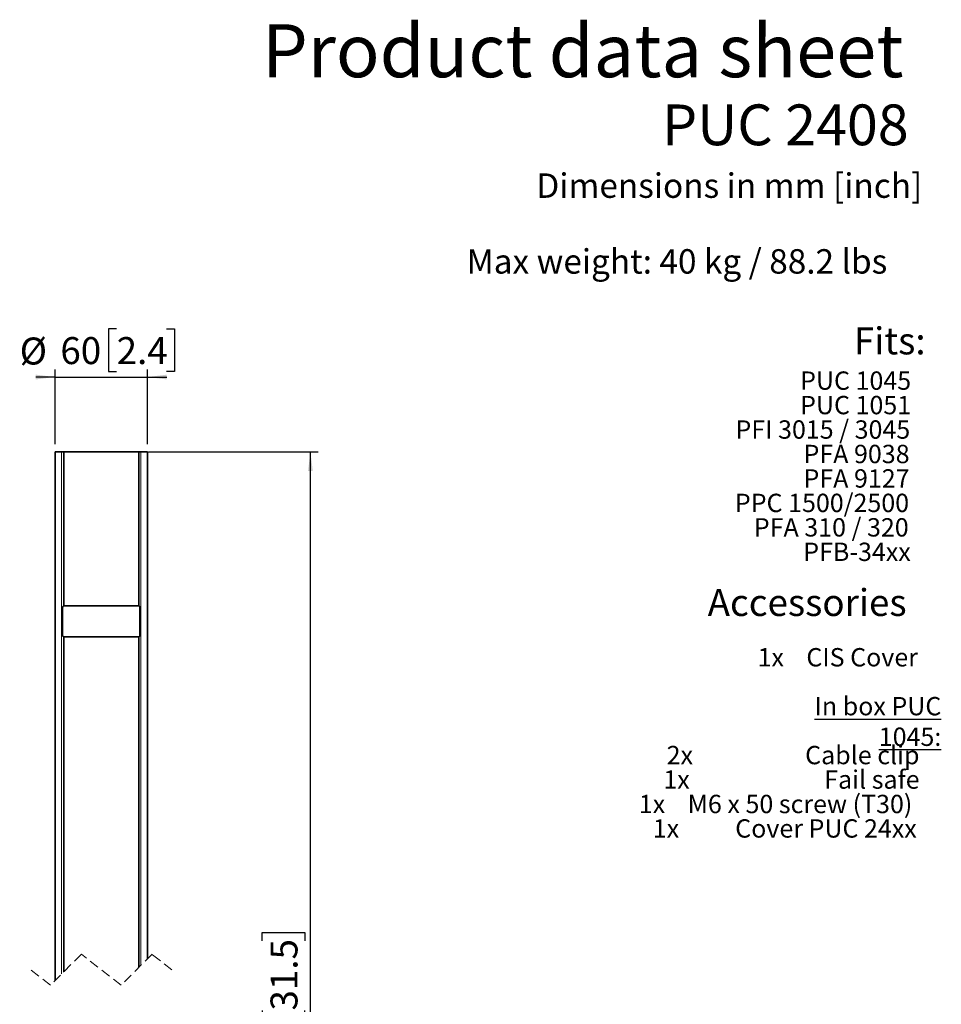
# Model space of a CAD drawing. Units: millimetres. Extents: x 43 to 1013, y 69 to 1318.
# Drawn here: x 414 to 1013, y 642 to 1281 of the extents above; entities that cross this region are included whole.
import ezdxf

# ---------------------------------------------------------------- set-up
doc = ezdxf.new("R2010")
doc.units = ezdxf.units.MM
doc.header["$LTSCALE"] = 5
doc.linetypes.add('SLD-Dashed', pattern=[1.905, 1.27, -0.635])
doc.linetypes.add('SLD-Solid', pattern=[0])
doc.layers.add('MAATENTEKST', color=7, linetype='SLD-Solid')
doc.styles.add('SLDTEXTSTYLE0', font='GOTHIC.TTF', dxfattribs={"width": 0.913})
doc.styles.add('SLDTEXTSTYLE1', font='GOTHICB.TTF', dxfattribs={"width": 0.913})
doc.styles.add('SLDTEXTSTYLE2', font='GOTHICI.TTF', dxfattribs={"width": 0.913})
doc.dimstyles.new('SLDDIMSTYLE0', dxfattribs={"dimtxt": 17.5, "dimasz": 12.5, "dimexe": 0, "dimexo": 0.0625, "dimgap": 4.375, "dimtad": 1, "dimdec": 0, "dimrnd": 1e-09, "dimzin": 12, "dimdsep": 46, "dimtxsty": 'SLDTEXTSTYLE0', "dimsah": 1, "dimcen": 0.09, "dimadec": 0, "dimazin": 3, "dimtfac": 1, "dimtofl": 0, "dimtmove": 0, "dimatfit": 3, "dimfxl": 1, "dimfrac": 2, "dimtolj": 1, "dimtzin": 12, "dimarcsym": 0})
doc.dimstyles.new('SLDDIMSTYLE1', dxfattribs={"dimtxt": 17.5, "dimasz": 12.5, "dimexe": 0, "dimexo": 0.0625, "dimgap": 4.375, "dimtad": 1, "dimdec": 0, "dimrnd": 1e-09, "dimzin": 12, "dimdsep": 46, "dimtxsty": 'SLDTEXTSTYLE0', "dimsah": 1, "dimcen": 0.09, "dimadec": 0, "dimazin": 3, "dimtfac": 1, "dimtmove": 0, "dimatfit": 0, "dimfxl": 1, "dimfrac": 2, "dimtolj": 1, "dimtzin": 12, "dimarcsym": 0})

# ---------------------------------------------------------------- blocks, each defined once
blk = doc.blocks.new('SW_NOTE_0_1')
at = {"layer": 'MAATENTEKST', "color": 0, "attachment_point": 3, "style": 'SLDTEXTSTYLE0'}
for s, insert, char_height in [('PUC 1045', (71.07, 15.21), 11.906), ('PUC 1051', (71.07, -0.67), 11.906), ('PFI 3015 / 3045', (70.47, -16.54), 11.9062), ('PFA 9038', (70.06, -32.42), 11.906), ('PFA 9127', (70.06, -48.29), 11.906), ('PPC 1500/2500', (69.73, -64.17), 11.9062), ('PFA 310 / 320', (69.49, -80.04), 11.9062), ('PFB-34xx', (70.82, -95.92), 11.906)]:
    blk.add_mtext(s, dxfattribs=dict(at, insert=insert, char_height=char_height))
blk = doc.blocks.new('SW_NOTE_0_2')
at = {"layer": 'MAATENTEKST', "color": 0, "char_height": 11.9062, "attachment_point": 3}
for s, insert, style in [('1x    CIS Cover', (109.76, 15.21), 'SLDTEXTSTYLE0'), ('\\LIn box PUC 1045:', (124.93, -16.54), 'SLDTEXTSTYLE2'), ('2x                    Cable clip', (110.79, -48.29), 'SLDTEXTSTYLE0'), ('1x                        Fail safe', (110.82, -64.17), 'SLDTEXTSTYLE0'), ('1x    M6 x 50 screw (T30)', (106.11, -80.04), 'SLDTEXTSTYLE0'), ('1x          Cover PUC 24xx', (108.99, -95.92), 'SLDTEXTSTYLE0')]:
    blk.add_mtext(s, dxfattribs=dict(at, insert=insert, style=style))
blk = doc.blocks.new('_D')
at = {"layer": 'MAATENTEKST'}
for p, q in [((497.94, 1000.59), (608.12, 1000.59)), ((603.12, 281.83), (603.12, 1000.59)), ((571.79, 683.23), (571.79, 688.57)), ((571.79, 688.57), (599.57, 688.57)), ((599.57, 688.57), (599.57, 683.23)), ((571.79, 637.98), (571.79, 632.65)), ((599.57, 632.65), (599.57, 637.98)), ((571.79, 632.65), (599.57, 632.65)), ((497.94, 281.83), (608.12, 281.83))]:
    blk.add_line(p, q, dxfattribs=at)
for points in [[(603.12, 1000.59), (601.57, 988.09), (604.67, 988.09)], [(603.12, 281.83), (604.67, 294.33), (601.57, 294.33)]]:
    blk.add_solid(points, dxfattribs=at)
at = {"layer": 'MAATENTEKST', "char_height": 17.5, "attachment_point": 1, "rotation": 90, "style": 'SLDTEXTSTYLE0'}
for s, insert in [('31.5', (577.22, 637.98)), ('800', (577.22, 588.52))]:
    blk.add_mtext(s, dxfattribs=dict(at, insert=insert))
blk = doc.blocks.new('_D_1')
at = {"layer": 'MAATENTEKST'}
for p, q in [((477.35, 1080.53), (472.01, 1080.53)), ((472.01, 1080.53), (472.01, 1052.75)), ((509.67, 1080.53), (515.01, 1080.53)), ((515.01, 1080.53), (515.01, 1052.75)), ((437.38, 1049.19), (424.88, 1049.19)), ((437.38, 1005.59), (437.38, 1054.19)), ((437.38, 1049.19), (497.38, 1049.19)), ((472.01, 1052.75), (477.35, 1052.75)), ((497.38, 1005.59), (497.38, 1054.19)), ((497.38, 1049.19), (509.88, 1049.19)), ((515.01, 1052.75), (509.67, 1052.75))]:
    blk.add_line(p, q, dxfattribs=at)
for points in [[(437.38, 1049.19), (424.88, 1050.74), (424.88, 1047.64)], [(497.38, 1049.19), (509.88, 1047.64), (509.88, 1050.74)]]:
    blk.add_solid(points, dxfattribs=at)
at = {"layer": 'MAATENTEKST', "char_height": 17.5, "attachment_point": 1, "style": 'SLDTEXTSTYLE0'}
for s, insert in [('%%c', (414.43, 1074.83)), ('60', (440.82, 1075.1)), ('2.4', (477.35, 1075.1))]:
    blk.add_mtext(s, dxfattribs=dict(at, insert=insert))

msp = doc.modelspace()

# ---------------------------------------------------------------- linework, layer by layer
at = {"color": 7, "linetype": 'SLD-Solid', "lineweight": 35}
for p, q in [((437.383264, 1000.590915), (437.383264, 657.425674)), ((441.649401, 1000.590915), (437.383264, 1000.590915)), ((442.765477, 1000.590915), (441.649401, 1000.590915)), ((442.765477, 1000.590915), (442.92622, 1000.590915)), ((442.92622, 1000.590915), (443.06503, 1000.590915)), ((443.06503, 900.590921), (443.06503, 1000.590915)), ((443.06503, 1000.590915), (491.701496, 1000.590915)), ((491.701496, 1000.590915), (491.701496, 900.590921)), ((491.840306, 1000.590915), (491.701496, 1000.590915)), ((492.001048, 1000.590915), (491.840306, 1000.590915)), ((492.001048, 1000.590915), (493.117125, 1000.590915)), ((497.383262, 1000.590915), (493.117125, 1000.590915)), ((497.383262, 671.550671), (497.383262, 1000.590915)), ((442.300371, 899.590934), (442.300371, 881.590927)), ((442.300371, 899.590934), (442.300626, 899.590934)), ((442.949594, 900.590921), (491.816932, 900.590921)), ((492.433154, 899.590934), (492.466121, 899.590934)), ((492.466155, 881.590927), (492.466155, 899.590934)), ((442.300406, 881.590927), (442.333372, 881.590927)), ((491.816932, 880.59091), (442.949594, 880.59091)), ((443.06503, 663.107442), (443.06503, 880.59091)), ((491.701496, 880.59091), (491.701496, 665.86891)), ((492.465907, 881.590927), (492.466155, 881.590927))]:
    msp.add_line(p, q, dxfattribs=at)
at = {"color": 8, "linetype": 'SLD-Solid', "lineweight": 18}
for p, q in [((441.649401, 1000.590915), (441.649401, 661.691809)), ((442.765477, 1000.590915), (442.765477, 900.551373)), ((442.92622, 1000.590915), (442.92622, 900.581533)), ((491.840306, 1000.590915), (491.840306, 900.57906)), ((492.001048, 1000.590915), (492.001048, 900.538946)), ((493.117125, 1000.590915), (493.117125, 667.284536)), ((442.300626, 899.590934), (442.333372, 899.590934)), ((442.333372, 899.590934), (442.333372, 881.590927)), ((491.980915, 900.390918), (442.785611, 900.390918)), ((492.433154, 881.590927), (492.433154, 899.590934)), ((442.765477, 880.642886), (442.765477, 662.807891)), ((442.785611, 880.790914), (491.980915, 880.790914)), ((442.92622, 880.602772), (442.92622, 662.96863)), ((491.840306, 880.600298), (491.840306, 666.007715)), ((492.001048, 880.630458), (492.001048, 666.168461)), ((492.433154, 881.590927), (492.465907, 881.590927))]:
    msp.add_line(p, q, dxfattribs=at)
at = {"color": 7, "linetype": 'SLD-Dashed', "lineweight": 18}
for p, q in [((454.445763, 674.488175), (434.445763, 654.488175)), ((480.320763, 654.488175), (454.445763, 674.488175)), ((500.320763, 674.488175), (480.320763, 654.488175)), ((513.258263, 664.488175), (500.320763, 674.488175)), ((434.445763, 654.488175), (421.508263, 664.488175))]:
    msp.add_line(p, q, dxfattribs=at)
at = {"color": 8, "linetype": 'SLD-Solid', "lineweight": 18}
for centre, start, end in [((442.969596, 900.407295), 96.216437681, 185.086642819), ((491.79693, 900.407295), 354.913357181, 83.783562319), ((442.969596, 880.774537), 174.913357181, 263.783562319), ((491.79693, 880.774537), 276.216437681, 5.086642819)]:
    msp.add_arc(centre, 0.184713, start, end, dxfattribs=at)
at = {"color": 7, "linetype": 'SLD-Solid', "lineweight": 35}
for points, knots in [([(442.950332, 900.586063), (442.88439, 900.579627), (442.743061, 900.565831), (442.553014, 900.41581), (442.400356, 900.175619), (442.311512, 899.88572), (442.308997, 899.679658), (442.307911, 899.590725)], [0, 0, 0, 0, 0.1491434852, 0.31965234, 0.5292765622, 0.7968436142, 1, 1, 1, 1]), ([(492.46334, 899.591023), (492.45765, 899.706203), (492.446191, 899.938156), (492.331502, 900.254571), (492.147851, 900.481633), (491.957028, 900.59125), (491.848792, 900.581187), (491.8179, 900.578315)], [0, 0, 0, 0, 0.2637570256, 0.5311665556, 0.7533648549, 0.9296082182, 1, 1, 1, 1]), ([(442.303185, 881.590808), (442.308874, 881.475629), (442.32033, 881.243685), (442.43503, 880.927276), (442.618682, 880.700246), (442.809506, 880.590554), (442.91776, 880.600661), (442.948665, 880.603547)], [0, 0, 0, 0, 0.2637520298, 0.5311351589, 0.7533292496, 0.9295788988, 1, 1, 1, 1]), ([(491.816175, 880.595768), (491.882122, 880.602217), (492.023447, 880.616038), (492.213522, 880.766013), (492.366174, 881.006225), (492.455011, 881.296131), (492.457528, 881.502203), (492.458615, 881.591136)], [0, 0, 0, 0, 0.1491576688, 0.3196487488, 0.5292673692, 0.7968490431, 1, 1, 1, 1])]:
    msp.add_open_spline(points, degree=3, knots=knots, dxfattribs=at)
at = {"color": 8, "linetype": 'SLD-Solid', "lineweight": 18}
for points, knots in [([(442.785611, 900.390918), (442.751168, 900.386737), (442.658373, 900.375474), (442.525516, 900.265964), (442.417974, 900.084054), (442.34682, 899.850494), (442.33797, 899.67969), (442.333372, 899.590934)], [0, 0, 0, 0, 0.1028073722, 0.2769826063, 0.4881451174, 0.7340228067, 1, 1, 1, 1]), ([(492.433154, 899.590934), (492.431043, 899.649602), (492.425875, 899.793186), (492.37709, 900.008829), (492.282094, 900.208764), (492.14929, 900.358494), (492.033931, 900.380708), (491.980915, 900.390918)], [0, 0, 0, 0, 0.1761705231, 0.4311586059, 0.6554586046, 0.8416558025, 1, 1, 1, 1]), ([(442.333372, 881.590927), (442.335483, 881.53225), (442.34065, 881.388656), (442.389425, 881.173006), (442.484451, 880.973093), (442.617225, 880.823335), (442.732593, 880.801122), (442.785611, 880.790914)], [0, 0, 0, 0, 0.1761960711, 0.4311780489, 0.6554459881, 0.8416595936, 1, 1, 1, 1]), ([(491.980915, 880.790914), (492.015358, 880.795094), (492.108153, 880.806357), (492.241009, 880.915868), (492.348559, 881.097785), (492.419701, 881.331359), (492.428554, 881.502172), (492.433154, 881.590927)], [0, 0, 0, 0, 0.1028044447, 0.276974719, 0.4881312169, 0.7340303807, 1, 1, 1, 1])]:
    msp.add_open_spline(points, degree=3, knots=knots, dxfattribs=at)

# ---------------------------------------------------------------- block references
at = {"layer": 'MAATENTEKST'}
for name, p in [('SW_NOTE_0_1', (921.929362, 1037.608971)), ('SW_NOTE_0_2', (887.651653, 858.03179))]:
    msp.add_blockref(name, p, dxfattribs=at)

# ---------------------------------------------------------------- texts
for s, insert, char_height, attachment_point, style in [('Product data sheet', (571.721992, 1278.201239), 34.39583333, 1, 'SLDTEXTSTYLE1'), ('PUC 2408', (991.398536, 1226.121861), 26.4583333, 3, 'SLDTEXTSTYLE1'), ('Dimensions in mm [inch]', (749.757821, 1181.39151), 15.875, 1, 'SLDTEXTSTYLE0'), ('Max weight: 40 kg / 88.2 lbs', (704.51404, 1132.191716), 15.875, 1, 'SLDTEXTSTYLE0'), ('Fits:', (955.823175, 1081.39328), 17.5, 1, 'SLDTEXTSTYLE1'), ('Accessories', (860.926708, 911.5619), 17.5, 1, 'SLDTEXTSTYLE1')]:
    msp.add_mtext(s, dxfattribs=dict(at, insert=insert, char_height=char_height, attachment_point=attachment_point, style=style))

# ---------------------------------------------------------------- dimensions: what is measured, and where the dimension line sits
dim = msp.add_linear_dim(base=(497.383263, 1049.193357), p1=(437.383263, 1000.59092), p2=(497.383263, 1000.59092), text='%%c<>', dimstyle='SLDDIMSTYLE1', dxfattribs=at)
dim.commit()
dim.dimension.update_dxf_attribs({"geometry": '_D_1', "text_midpoint": (467.383263, 1049.193357), "dimtype": 160})
dim = msp.add_linear_dim(base=(603.124694, 1000.59092), p1=(492.938051, 281.828904), p2=(492.938051, 1000.59092), angle=90, text='800', dimstyle='SLDDIMSTYLE0', dxfattribs=at)
dim.commit()
dim.dimension.update_dxf_attribs({"geometry": '_D', "text_midpoint": (603.124694, 641.209912), "dimtype": 160})

doc.saveas('drawing.dxf')
